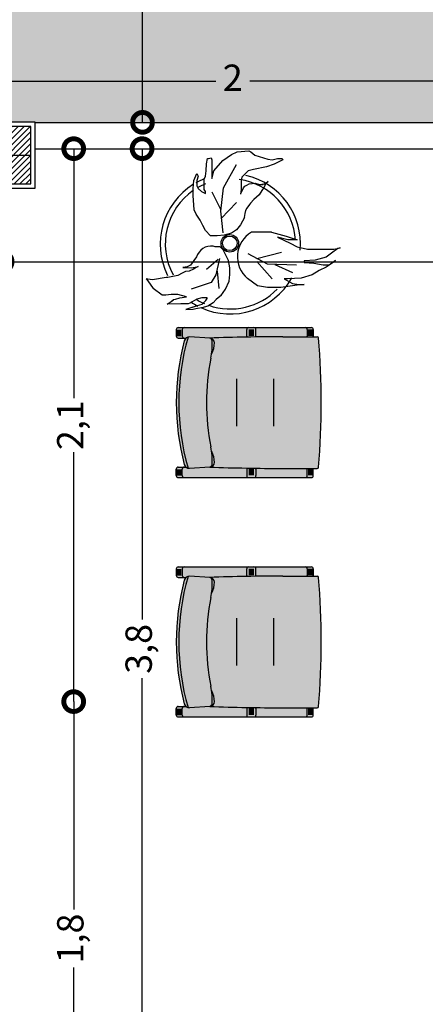
# Model space of a CAD drawing. Units: millimetres. Extents: x 1028 to 1444, y 268 to 296.
# Drawn here: x 1090 to 1091, y 284 to 288 of the extents above; entities that cross this region are included whole.
import ezdxf

# ---------------------------------------------------------------- set-up
doc = ezdxf.new("R2010")
doc.units = ezdxf.units.MM
doc.linetypes.add('ACAD_ISO03W100', pattern=[30, 12, -18])
doc.linetypes.add('CENTRO', pattern=[2, 1.25, -0.25, 0.25, -0.25])
for name, color, linetype, lineweight in [('columnas', 1, 'Continuous', 25), ('COTAS', 250, 'Continuous', 5), ('muros', 7, 'Continuous', 30), ('ZV', 62, 'Continuous', 0)]:
    doc.layers.add(name, color=color, linetype=linetype, lineweight=lineweight)
doc.layers.add('mobiliario', color=43, linetype='Continuous')
doc.styles.get("Standard").update_dxf_attribs({"font": 'swisscl.ttf'})
doc.dimstyles.new('ISO-25', dxfattribs={"dimtxt": 0.1, "dimasz": 0.15, "dimexe": 1.25, "dimexo": 0.625, "dimgap": 0.04, "dimtad": 0, "dimtxsty": 'Standard', "dimblk": 'DOTSMALL', "dimcen": 2.5, "dimse1": 1, "dimse2": 1, "dimclrd": 252, "dimadec": 0, "dimazin": 0, "dimtfac": 1, "dimtmove": 0, "dimatfit": 3, "dimfxl": 1, "dimarcsym": 0})

# ---------------------------------------------------------------- blocks, each defined once
blk = doc.blocks.new('mobiliariop100')
h = blk.add_hatch(color=256)
h.set_gradient(color1=(179, 162, 77), one_color=1, tint=1, name='INVCYLINDER')
h.paths.add_polyline_path([(-0.2454, -0.2704, -0.391409), (-0.25, -0.2654), (-0.25, -0.25), (-0.2775, -0.25, -0.414214), (-0.285, -0.2425), (-0.285, 0.2625, -0.414214), (-0.2775, 0.27), (-0.2525, 0.27, -0.414214), (-0.245, 0.2625), (-0.245, 0.2331, -0.154081), (-0.2348, 0.2395, -0.129718), (0.2348, 0.2395, -0.154081), (0.245, 0.2331), (0.245, 0.2625, -0.414214), (0.2525, 0.27), (0.2775, 0.27, -0.414214), (0.285, 0.2625), (0.285, -0.2425, -0.414214), (0.2775, -0.25), (0.25, -0.25), (0.25, -0.2654, -0.39141), (0.2454, -0.2704, -0.03926)])
h.paths.add_polyline_path([(-0.245, 0.1427), (-0.2451, 0.1447, 0.020858), (-0.2451, 0.1432, 0.008322)], flags=16)
h.paths.add_polyline_path([(-0.2493, -0.0325), (-0.2525, -0.0325, 0.11029), (-0.2493, -0.0318, 0.000023)], flags=16)
h.paths.add_polyline_path([(0.2493, -0.0325), (0.2525, -0.0325, -0.11029), (0.2493, -0.0318, -0.000023)], flags=16)
h.paths.add_polyline_path([(0.2252, 0.125, 0.017839), (0.2265, 0.125, -0.003766)], flags=0)
h.paths.add_polyline_path([(0.2314, 0.1331, 0.036461), (0.2333, 0.1332, -0.001639)], flags=16)
h.paths.add_polyline_path([(0.245, 0.1417, -0.374084), (0.2265, 0.125, -0.079068), (0.1987, 0.1297), (0.185, 0.1359, -0.007067), (0.1766, 0.1372), (0.0895, 0.1504), (0.0482, 0.1537), (0.0199, 0.1548), (-0.0314, 0.1544), (-0.062, 0.1528), (-0.1279, 0.1456), (-0.1595, 0.1403), (-0.1603, 0.1402, 0.002322), (-0.1683, 0.1387, -0.007235), (-0.1768, 0.1371), (-0.1987, 0.1297, -0.07904), (-0.2265, 0.125, -0.374084), (-0.245, 0.1417), (-0.25, -0.2654), (-0.2487, -0.2688), (-0.2454, -0.2704), (-0.1183, -0.2778), (-0.0929, -0.2786), (0.0131, -0.28), (0.1029, -0.2783), (0.1791, -0.2749), (0.2288, -0.2716), (0.2454, -0.2704), (0.2487, -0.2688), (0.25, -0.2654)], flags=16)
h = blk.add_hatch(color=256)
h.set_gradient(color1=(179, 162, 77), one_color=1, tint=1, name='INVCYLINDER')
h.paths.add_polyline_path([(0.245, 0.1417), (0.2426, 0.1345), (0.237, 0.1284), (0.2293, 0.1253), (0.2152, 0.1258), (0.2058, 0.1276), (0.1987, 0.1297), (0.185, 0.1359), (0.0895, 0.1504), (0.0482, 0.1537), (0.0199, 0.1548), (-0.0314, 0.1544), (-0.062, 0.1528), (-0.1279, 0.1456), (-0.1595, 0.1403), (-0.1768, 0.1371), (-0.1987, 0.1297), (-0.22, 0.1253), (-0.2328, 0.1262), (-0.2389, 0.1299), (-0.2432, 0.1356), (-0.2444, 0.1387), (-0.245, 0.1417), (-0.25, -0.2654), (-0.2487, -0.2688), (-0.2454, -0.2704), (-0.1183, -0.2778), (-0.0929, -0.2786), (0.0131, -0.28), (0.1029, -0.2783), (0.1791, -0.2749), (0.2288, -0.2716), (0.2454, -0.2704), (0.2487, -0.2688), (0.25, -0.2654)])
at = {"color": 0, "linetype": 'ByBlock'}
for p, q in [((-0.285, 0.2625), (-0.285, -0.2425)), ((-0.2775, 0.27), (-0.2525, 0.27)), ((-0.275, 0.27), (-0.275, 0.2511)), ((-0.27, 0.27), (-0.27, 0.2511)), ((-0.265, 0.27), (-0.265, 0.2511)), ((-0.26, 0.27), (-0.26, 0.2511)), ((-0.255, 0.27), (-0.255, 0.2511)), ((-0.245, 0.2625), (-0.245, 0.2331)), ((0.245, 0.2625), (0.245, 0.2331)), ((0.2775, 0.27), (0.2525, 0.27)), ((0.255, 0.27), (0.255, 0.2511)), ((0.26, 0.27), (0.26, 0.2511)), ((0.265, 0.27), (0.265, 0.2511)), ((0.27, 0.27), (0.27, 0.2511)), ((0.275, 0.27), (0.275, 0.2511)), ((0.285, 0.2625), (0.285, -0.2425)), ((-0.2775, 0.247), (-0.2525, 0.247)), ((0.2775, 0.247), (0.2525, 0.247)), ((-0.245, 0.1427), (-0.2497, 0.2192)), ((0.245, 0.1427), (0.2497, 0.2192)), ((-0.09, 0.04), (0.09, 0.04)), ((-0.2525, 0.0025), (-0.2775, 0.0025)), ((0.2525, 0.0025), (0.2775, 0.0025)), ((-0.2525, -0.0325), (-0.2775, -0.0325)), ((-0.275, -0.0245), (-0.275, -0.0055)), ((-0.27, -0.0245), (-0.27, -0.0055)), ((-0.265, -0.0245), (-0.265, -0.0055)), ((-0.26, -0.0245), (-0.26, -0.0055)), ((-0.255, -0.0245), (-0.255, -0.0055)), ((0.2525, -0.0325), (0.2775, -0.0325)), ((0.255, -0.0245), (0.255, -0.0055)), ((0.26, -0.0245), (0.26, -0.0055)), ((0.265, -0.0245), (0.265, -0.0055)), ((0.27, -0.0245), (0.27, -0.0055)), ((0.275, -0.0245), (0.275, -0.0055)), ((-0.09, -0.1), (0.09, -0.1)), ((-0.25, -0.135), (-0.25, -0.2654)), ((0.25, -0.135), (0.25, -0.2654)), ((0.25, -0.135), (0.25, -0.2654)), ((-0.2775, -0.227), (-0.2525, -0.227)), ((-0.2775, -0.25), (-0.2525, -0.25)), ((-0.275, -0.25), (-0.275, -0.2311)), ((-0.27, -0.25), (-0.27, -0.2311)), ((-0.265, -0.25), (-0.265, -0.2311)), ((-0.26, -0.25), (-0.26, -0.2311)), ((-0.255, -0.25), (-0.255, -0.2311)), ((0.2775, -0.227), (0.2525, -0.227)), ((0.2775, -0.25), (0.2525, -0.25)), ((0.255, -0.25), (0.255, -0.2311)), ((0.26, -0.25), (0.26, -0.2311)), ((0.265, -0.25), (0.265, -0.2311)), ((0.27, -0.25), (0.27, -0.2311)), ((0.275, -0.25), (0.275, -0.2311))]:
    blk.add_line(p, q, dxfattribs=at)
for centre, radius, start, end in [((-0.2775, 0.2625), 0.0075, 90, 180), ((-0.2525, 0.2625), 0.0075, 0, 90), ((0, -0.6504), 0.9204, 75.1995, 104.8005), ((0.2525, 0.2625), 0.0075, 90, 180), ((0.2775, 0.2625), 0.0075, 0, 90), ((-0.2775, 0.2395), 0.0075, 90, 180), ((-0.2525, 0.2395), 0.0075, 0, 90), ((-0.2297, 0.2202), 0.02, 104.7821, 183.0128), ((0, -0.6504), 0.9104, 74.1218, 105.8782), ((0.2297, 0.2202), 0.02, 356.9872, 75.2179), ((0.2297, 0.2202), 0.02, 356.9872, 75.2179), ((0.2525, 0.2395), 0.0075, 90, 180), ((0.2775, 0.2395), 0.0075, 0, 90), ((0, -0.7202), 0.8752, 78.9158, 101.0842), ((7.4658, -0.135), 7.7158, 177.93721, 180), ((-0.2321, 0.1466), 0.0135, 196.7201, 264.5976), ((-0.2262, 0.144), 0.019, 186.951, 268.8895), ((-0.2259, 0.4331), 0.3, 268.586, 281.0842), ((-0.2275, 0.2148), 0.0898, 270.2962, 297.5547), ((0.2259, 0.4331), 0.3, 258.9158, 271.414), ((0.2275, 0.2148), 0.0898, 242.4453, 269.7038), ((0.2262, 0.144), 0.019, 271.1105, 353.049), ((0.2321, 0.1466), 0.0135, 275.4024, 343.2799), ((-7.4658, -0.135), 7.7158, 0, 2.06279), ((-0.2775, -0.005), 0.0075, 90, 180), ((-0.2525, -0.005), 0.0075, 60.3712, 90), ((0.2525, -0.005), 0.0075, 90, 119.6288), ((0.2775, -0.005), 0.0075, 0, 90), ((-0.2775, -0.025), 0.0075, 180, 270), ((-0.2525, -0.025), 0.0075, 270, 295.1747), ((0.2525, -0.025), 0.0075, 244.8253, 270), ((0.2775, -0.025), 0.0075, 270, 0), ((-0.2775, -0.2195), 0.0075, 180, 270), ((0.2775, -0.2195), 0.0075, 270, 0), ((-0.2775, -0.2425), 0.0075, 180, 270), ((-0.2525, -0.2195), 0.0075, 270, 289.4712), ((-0.2525, -0.2425), 0.0075, 270, 289.4712), ((0.2525, -0.2195), 0.0075, 250.5288, 270), ((0.2525, -0.2425), 0.0075, 250.5288, 270), ((0.2775, -0.2425), 0.0075, 270, 0), ((-0.245, -0.2654), 0.005, 180, 265.5034), ((0, 2.85), 3.13, 265.5034, 274.4966), ((0.245, -0.2654), 0.005, 274.4966, 0), ((0.245, -0.2654), 0.005, 274.4966, 0)]:
    blk.add_arc(centre, radius, start, end, dxfattribs=at)
blk = doc.blocks.new('_DotSmall')
at = {"color": 0, "linetype": 'ByBlock', "const_width": 0.5}
blk.add_lwpolyline([(-0.0625, 0, 1), (0.0625, 0, 1)], format="xyb", close=True, dxfattribs=at)
blk = doc.blocks.new('*D129')
at = {"layer": 'COTAS', "color": 252, "lineweight": -2, "transparency": 16777216}
for p, q in [((1090.1212, 287.0353), (1090.1212, 285.2472)), ((1090.1212, 283.2356), (1090.1212, 285.0237))]:
    blk.add_line(p, q, dxfattribs=at)
at = {"layer": 'Defpoints', "color": 0, "transparency": 16777216}
for p in [(1090.2878, 287.0353), (1090.1212, 283.2356), (1090.2878, 283.2356)]:
    blk.add_point(p, dxfattribs=at)
at = {"layer": 'COTAS', "color": 252, "lineweight": -2, "transparency": 16777216, "xscale": 0.15, "yscale": 0.15, "zscale": 0.15}
for p, rotation in [((1090.1212, 287.0353), 90), ((1090.1212, 283.2356), 270)]:
    blk.add_blockref('_DotSmall', p, dxfattribs=dict(at, rotation=rotation))
at = {"layer": 'COTAS', "color": 0, "transparency": 16777216, "insert": (1090.1212, 285.1355), "char_height": 0.1, "attachment_point": 5, "rotation": 90}
blk.add_mtext('3,8', dxfattribs=at)
blk = doc.blocks.new('*D182')
at = {"layer": 'COTAS', "color": 252, "lineweight": -2, "transparency": 16777216}
for p, q in [((1090.1228, 288.6353), (1090.1228, 287.9958)), ((1090.1228, 287.1353), (1090.1228, 287.7749))]:
    blk.add_line(p, q, dxfattribs=at)
at = {"layer": 'Defpoints', "color": 0, "transparency": 16777216}
for p in [(1090.1228, 288.6353), (1090.1228, 288.6353), (1090.1228, 287.1353)]:
    blk.add_point(p, dxfattribs=at)
at = {"layer": 'COTAS', "color": 252, "lineweight": -2, "transparency": 16777216, "xscale": 0.15, "yscale": 0.15, "zscale": 0.15}
for p, rotation in [((1090.1228, 288.6353), 90), ((1090.1228, 287.1353), 270)]:
    blk.add_blockref('_DotSmall', p, dxfattribs=dict(at, rotation=rotation))
at = {"layer": 'COTAS', "color": 0, "transparency": 16777216, "insert": (1090.1228, 287.8853), "char_height": 0.1, "attachment_point": 5, "rotation": 90}
blk.add_mtext('1,5', dxfattribs=at)
blk = doc.blocks.new('*D212')
at = {"layer": 'COTAS', "color": 252, "lineweight": -2, "transparency": 16777216}
for p, q in [((1089.8617, 284.9353), (1089.8617, 284.146)), ((1089.8617, 283.1356), (1089.8617, 283.9249))]:
    blk.add_line(p, q, dxfattribs=at)
at = {"layer": 'Defpoints', "color": 0, "transparency": 16777216}
for p in [(1089.4652, 284.9353), (1089.8617, 284.9353), (1089.4652, 283.1356)]:
    blk.add_point(p, dxfattribs=at)
at = {"layer": 'COTAS', "color": 252, "lineweight": -2, "transparency": 16777216, "xscale": 0.15, "yscale": 0.15, "zscale": 0.15}
for p, rotation in [((1089.8617, 284.9353), 90), ((1089.8617, 283.1356), 270)]:
    blk.add_blockref('_DotSmall', p, dxfattribs=dict(at, rotation=rotation))
at = {"layer": 'COTAS', "color": 0, "transparency": 16777216, "insert": (1089.8617, 284.0355), "char_height": 0.1, "attachment_point": 5, "rotation": 90}
blk.add_mtext('1,8', dxfattribs=at)
blk = doc.blocks.new('*D213')
at = {"layer": 'COTAS', "color": 252, "lineweight": -2, "transparency": 16777216}
for p, q in [((1089.8617, 287.0353), (1089.8617, 286.0881)), ((1089.8617, 284.9353), (1089.8617, 285.8826))]:
    blk.add_line(p, q, dxfattribs=at)
at = {"layer": 'Defpoints', "color": 0, "transparency": 16777216}
for p in [(1089.4652, 287.0353), (1089.8617, 287.0353), (1089.5652, 284.9353)]:
    blk.add_point(p, dxfattribs=at)
at = {"layer": 'COTAS', "color": 252, "lineweight": -2, "transparency": 16777216, "xscale": 0.15, "yscale": 0.15, "zscale": 0.15}
for p, rotation in [((1089.8617, 287.0353), 90), ((1089.8617, 284.9353), 270)]:
    blk.add_blockref('_DotSmall', p, dxfattribs=dict(at, rotation=rotation))
at = {"layer": 'COTAS', "color": 0, "transparency": 16777216, "insert": (1089.8617, 285.9853), "char_height": 0.1, "attachment_point": 5, "rotation": 90}
blk.add_mtext('2,1', dxfattribs=at)
blk = doc.blocks.new('colum_')
at = {"layer": 'columnas', "linetype": 'ACAD_ISO03W100'}
h = blk.add_hatch(dxfattribs=at)
h.set_pattern_fill('ANSI31', color=252, scale=0.005, style=0)
h.set_pattern_definition([(45, (-73.77971, -442.318276), (-0.01122532015, 0.01122532015), [])])
h.paths.add_polyline_path([(14.3566, 4.0854), (14.2476, 4.0854), (14.2476, 3.9765), (14.3566, 3.9765)])
h.paths.add_polyline_path([(14.4655, 4.0854), (14.3566, 4.0854), (14.3566, 3.9765), (14.4655, 3.9765)])
h.paths.add_polyline_path([(14.4655, 3.9765), (14.3566, 3.9765), (14.3566, 3.8675), (14.4655, 3.8675)])
h.paths.add_polyline_path([(14.3566, 3.9765), (14.2476, 3.9765), (14.2476, 3.8675), (14.3566, 3.8675)])
at = {"layer": 'columnas', "color": 4, "linetype": 'CENTRO', "ltscale": 0.05}
for points in [[(14.3566, 4.1658), (14.3566, 3.7871)], [(14.1672, 3.9765), (14.5459, 3.9765)]]:
    blk.add_lwpolyline(points, dxfattribs=at)
at = {"layer": 'columnas', "linetype": 'ACAD_ISO03W100', "lineweight": 30}
blk.add_lwpolyline([(14.2316, 3.8515), (14.4816, 3.8515), (14.4816, 4.1015), (14.2316, 4.1015)], close=True, dxfattribs=at)
at = {"layer": 'columnas', "linetype": 'ACAD_ISO03W100'}
blk.add_lwpolyline([(14.2476, 3.8675), (14.4655, 3.8675), (14.4655, 4.0854), (14.2476, 4.0854)], close=True, dxfattribs=at)
blk = doc.blocks.new('A$C1D2F5E5F')
at = {"color": 3}
for p, q in [((14.4, 28.76), (14.51, 28.41)), ((14.63, 27.83), (14.4, 28.76)), ((14.51, 28.41), (15.21, 27.49)), ((14.63, 26.22), (14.63, 27.83)), ((16.25, 28.07), (16.59, 27.72)), ((16.94, 27.14), (16.25, 28.07)), ((15.21, 27.49), (15.78, 26.68)), ((15.78, 26.68), (16.25, 25.06)), ((16.59, 27.72), (17.29, 26.68)), ((16.94, 27.14), (16.94, 27.14)), ((16.94, 26.22), (16.94, 27.14)), ((17.29, 26.68), (17.75, 25.64)), ((14.63, 25.06), (14.63, 26.22)), ((14.63, 23.91), (14.63, 25.06)), ((16.25, 25.06), (16.36, 23.44)), ((16.71, 24.83), (16.94, 26.22)), ((17.75, 25.64), (18.44, 24.6)), ((14.28, 22.4), (14.63, 23.91)), ((16.36, 23.44), (16.59, 23.44)), ((16.59, 23.44), (16.71, 24.83)), ((18.44, 24.6), (18.91, 22.98)), ((19.83, 23.44), (19.95, 22.4)), ((19.83, 22.63), (19.83, 23.44)), ((12.66, 20.75), (13.2, 22.37)), ((13.2, 22.37), (13.2, 21.02)), ((13.7, 21.36), (14.28, 22.4)), ((16.79, 17.96), (16.93, 22.28)), ((18.91, 22.98), (19.02, 21.02)), ((19.72, 21.71), (19.83, 22.63)), ((19.95, 22.4), (20.29, 19.98)), ((12.08, 18.59), (12.66, 20.75)), ((12.84, 19.49), (13.7, 21.36)), ((13.2, 21.02), (12.84, 19.49)), ((16.89, 19.06), (18.07, 21.7)), ((19.02, 20.44), (19.72, 21.71)), ((19.02, 21.02), (19.02, 20.44)), ((1.16, 20.14), (1.35, 20.24)), ((1.16, 19.47), (1.16, 20.14)), ((1.35, 18.7), (1.16, 19.47)), ((1.35, 20.24), (1.73, 19.47)), ((1.73, 19.47), (2.02, 18.99)), ((16.01, 16.41), (15.06, 20.08)), ((19.02, 20.44), (19.02, 20.44)), ((20.29, 19.98), (20.29, 19.4)), ((20.29, 19.4), (20.29, 18.01)), ((0.67, 16.1), (1.25, 18.02)), ((1.25, 18.02), (1.35, 18.7)), ((2.02, 18.99), (2.41, 17.83)), ((2.41, 17.83), (2.79, 15.9)), ((4.58, 18.08), (4.94, 17.71)), ((4.92, 17.5), (4.58, 18.08)), ((4.94, 17.71), (5.39, 17.48)), ((12.08, 18.59), (12.09, 15.61)), ((15.24, 15.06), (16.79, 17.96)), ((16.45, 16.41), (19.02, 18.69)), ((20.29, 18.01), (20.06, 16.51)), ((0.19, 15.52), (0.67, 16.1)), ((4.81, 16.16), (5.02, 16.82)), ((4.94, 15.27), (4.81, 16.16)), ((5.02, 16.82), (4.92, 17.5)), ((5.01, 16.77), (5.01, 17.35)), ((5.39, 17.48), (5.92, 17.14)), ((5.92, 17.14), (6.55, 16.77)), ((6.55, 16.77), (7.23, 15.98)), ((20.06, 16.51), (18.98, 15.04)), ((0, 15.23), (0.19, 15.52)), ((0.19, 13.5), (0, 15.23)), ((2.79, 15.9), (2.99, 15.13)), ((2.99, 15.13), (3.95, 14.17)), ((5.13, 14.91), (4.94, 15.27)), ((5.26, 14.62), (5.13, 14.91)), ((5.52, 14.43), (5.26, 14.62)), ((7.23, 15.98), (7.78, 15.46)), ((7.78, 15.46), (7.99, 15.3)), ((7.99, 15.3), (8.54, 14.91)), ((8.54, 14.91), (8.88, 14.72)), ((8.88, 14.72), (9.33, 14.64)), ((9.33, 14.64), (9.9, 14.54)), ((0.58, 12.63), (0.19, 13.5)), ((5.5, 11.48), (2.06, 13.41)), ((3.95, 14.17), (4.43, 14.07)), ((4.43, 14.07), (5.3, 14.07)), ((5.3, 14.07), (5.78, 14.07)), ((5.86, 14.28), (5.52, 14.43)), ((5.78, 14.07), (6.46, 13.98)), ((6.31, 14.04), (5.86, 14.28)), ((10.06, 11.13), (7.71, 13.41)), ((9.93, 14.56), (10.99, 13.98)), ((10.99, 13.98), (11.76, 13.4)), ((11.76, 13.4), (12.24, 12.63)), ((1.45, 11.38), (0.58, 12.63)), ((12.24, 12.63), (12.53, 11.57)), ((16.31, 12.23), (14.69, 11.42)), ((17.39, 12.41), (16.31, 12.23)), ((18.38, 12.41), (17.39, 12.41)), ((19.37, 12.32), (18.38, 12.41)), ((20.54, 11.78), (19.37, 12.32)), ((21.53, 11.06), (20.54, 11.78)), ((2.99, 10.03), (1.45, 11.38)), ((8.95, 11.07), (5.5, 11.48)), ((8.74, 11.06), (6.17, 9.81)), ((12.19, 11.42), (8.95, 11.07)), ((12.53, 11.57), (12.62, 10.51)), ((12.62, 10.51), (12.62, 9.55)), ((14.24, 10.25), (14.17, 9.95)), ((14.69, 11.42), (14.24, 10.97)), ((14.24, 10.97), (14.24, 10.25)), ((15.98, 10.87), (18.41, 10.33)), ((16.16, 10.69), (17.63, 8.93)), ((17.85, 10.54), (20.42, 10.76)), ((18.41, 10.33), (19.56, 9.65)), ((21.41, 11.15), (22.09, 10.38)), ((22.09, 10.38), (22.59, 9.92)), ((1.06, 9.65), (1.35, 9.74)), ((1.16, 9.26), (1.06, 9.65)), ((1.16, 9.07), (1.16, 9.26)), ((1.93, 8.97), (1.16, 9.07)), ((1.35, 9.74), (2.12, 9.74)), ((2.99, 8.88), (1.93, 8.97)), ((2.12, 9.74), (2.7, 9.74)), ((2.7, 9.74), (3.28, 9.74)), ((4.14, 9.74), (2.99, 10.03)), ((3.76, 8.78), (2.99, 8.88)), ((3.28, 9.74), (3.95, 9.74)), ((4.24, 8.59), (3.76, 8.78)), ((3.95, 9.74), (4.14, 9.74)), ((6.07, 8.78), (5.78, 8.59)), ((6.36, 8.78), (6.07, 8.78)), ((6.07, 8.2), (6.36, 8.78)), ((11.85, 8.78), (11.08, 8.39)), ((12.62, 9.55), (11.85, 8.78)), ((19.56, 9.65), (20.56, 6.65)), ((21.82, 9.06), (21.82, 8.24)), ((21.91, 9.06), (21.82, 9.06)), ((22.23, 8.83), (21.91, 9.06)), ((22.77, 8.29), (22.23, 8.83)), ((22.59, 9.92), (23.09, 9.15)), ((23.09, 9.15), (23.32, 8.24)), ((3.37, 7.53), (3.76, 7.72)), ((4.43, 7.05), (3.37, 7.53)), ((3.76, 7.72), (4.43, 7.53)), ((5.11, 8.59), (4.24, 8.59)), ((4.43, 7.53), (5.2, 7.53)), ((5.78, 8.59), (5.11, 8.59)), ((5.2, 7.53), (5.59, 7.72)), ((5.59, 7.72), (6.07, 8.2)), ((9.44, 7.43), (8.77, 7.14)), ((10.31, 8.01), (9.44, 7.43)), ((11.08, 8.39), (10.31, 8.01)), ((15.75, 7.48), (16.3, 7.06)), ((17.17, 7.69), (17.35, 7.42)), ((17.17, 7.69), (17.17, 7.69)), ((17.26, 7.28), (17.17, 7.69)), ((17.35, 7.42), (17.58, 7.01)), ((21.82, 8.24), (22.04, 7.51)), ((22.04, 7.51), (22.64, 6.46)), ((22.95, 7.6), (22.77, 8.29)), ((23.23, 6.87), (22.95, 7.6)), ((23.32, 8.24), (23.41, 7.6)), ((23.41, 7.6), (23.55, 6.92)), ((5.59, 6.95), (4.43, 7.05)), ((6.65, 6.95), (5.59, 6.95)), ((8.77, 7.14), (6.65, 6.95)), ((16.3, 7.06), (16.99, 6.56)), ((16.99, 6.56), (17.21, 6.06)), ((17.21, 6.06), (17.31, 5.46)), ((17.4, 6.69), (17.26, 7.28)), ((17.35, 5.83), (17.4, 6.69)), ((17.58, 7.01), (17.85, 6.37)), ((17.85, 6.37), (17.94, 5.83)), ((21.68, 5.96), (21.31, 4.69)), ((21.82, 5.01), (21.68, 5.96)), ((22.64, 6.46), (22.73, 6.24)), ((22.73, 6.24), (22.73, 5.28)), ((23.21, 6.91), (23.56, 5.87)), ((23.56, 5.87), (23.52, 6.98)), ((17.31, 5.46), (17.35, 5.83)), ((17.94, 5.83), (18.17, 5.33)), ((18.17, 5.33), (18.54, 4.69)), ((18.54, 4.69), (18.81, 3.23)), ((21.31, 4.69), (21.31, 3.69)), ((21.31, 4.69), (21.31, 4.69)), ((22.04, 4.37), (21.82, 5.01)), ((22.73, 5.28), (22.72, 5.16)), ((22.72, 5.16), (22.79, 3.13)), ((18.81, 3.23), (18.81, 2.96)), ((18.81, 2.96), (19.17, 0.96)), ((21.31, 3.69), (21.41, 2.91)), ((22.09, 4.05), (22.04, 4.37)), ((22.27, 3.82), (22.09, 4.05)), ((22.79, 3.13), (22.16, 4)), ((21.41, 2.37), (20.45, 1.05)), ((21.41, 2.91), (21.41, 2.37)), ((19.04, 0.27), (18.99, 0)), ((18.99, 0), (19.31, 0.23)), ((19.17, 0.96), (19.04, 0.27)), ((19.31, 0.23), (20.45, 1.05))]:
    blk.add_line(p, q, dxfattribs=at)
for radius in [1.3, 1.08]:
    blk.add_circle((13.74, 12.4), radius, dxfattribs=at)
at = {"color": 27}
for radius, start, end in [(10.4, 84.8961, 167.2574), (9.65, 93.2808, 172.0727), (10.4, 335.1907, 60.9326), (9.65, 340.5848, 46.098), (10.4, 211.75, 296.6351), (9.65, 214.5012, 298.2889)]:
    blk.add_arc((13.83, 12.48), radius, start, end, dxfattribs=at)
at = {"color": 3}
for centre, radius, start, end in [((15.74, 17.76), 4.24, 210.5382, 319.9415), ((16.41, 9.63), 2.25, 171.9733, 253.0616)]:
    blk.add_arc(centre, radius, start, end, dxfattribs=at)
at = {"color": 15}
for radius, start, end in [(9.65, 202.2974, 210.6517), (10.4, 201.946, 209.3508), (9.65, 328.9347, 336.6109), (10.4, 325.8435, 332.5)]:
    blk.add_arc((13.83, 12.48), radius, start, end, dxfattribs=at)
blk = doc.blocks.new('*D110')
at = {"layer": 'COTAS', "color": 252, "lineweight": -2, "transparency": 16777216}
for p, q in [((1089.5902, 286.6061), (1091.4584, 286.6061)), ((1093.3402, 286.6061), (1091.7444, 286.6061))]:
    blk.add_line(p, q, dxfattribs=at)
at = {"layer": 'Defpoints', "color": 0, "transparency": 16777216}
for p in [(1089.5902, 286.7617), (1093.3402, 286.7617), (1089.5902, 286.6061)]:
    blk.add_point(p, dxfattribs=at)
at = {"layer": 'COTAS', "color": 252, "lineweight": -2, "transparency": 16777216, "xscale": 0.15, "yscale": 0.15, "zscale": 0.15, "rotation": 180}
blk.add_blockref('_DotSmall', (1089.5902, 286.6061), dxfattribs=at)
at = {"layer": 'COTAS', "color": 252, "lineweight": -2, "transparency": 16777216, "xscale": 0.15, "yscale": 0.15, "zscale": 0.15}
blk.add_blockref('_DotSmall', (1093.3402, 286.6061), dxfattribs=at)
at = {"layer": 'COTAS', "color": 0, "transparency": 16777216, "insert": (1091.6014, 286.6061), "char_height": 0.1, "attachment_point": 5}
blk.add_mtext('3,75', dxfattribs=at)
blk = doc.blocks.new('TUTOR13')
at = {"color": 0}
for p, q in [((-1.201, 2.598), (-1.111, 2.638)), ((-1.22, 2.453), (-0.994, 2.553)), ((-1.258, 2.163), (-0.761, 2.382)), ((-1.239, 2.308), (-0.878, 2.467)), ((-1.277, 2.018), (-0.674, 2.284)), ((-1.284, 1.878), (-0.674, 2.148)), ((-1.255, 1.754), (-0.674, 2.011)), ((2.499, 1.63), (2.305, 1.919)), ((2.509, 1.84), (2.415, 1.979)), ((-1.226, 1.631), (-0.639, 1.89)), ((-1.197, 1.507), (-0.504, 1.813)), ((2.349, 1.404), (2.085, 1.799)), ((2.464, 1.457), (2.195, 1.859)), ((-1.168, 1.383), (-0.369, 1.736)), ((2.119, 1.299), (1.865, 1.678)), ((2.234, 1.352), (1.975, 1.739)), ((-1.139, 1.259), (-0.257, 1.648)), ((-1.072, 1.152), (-0.179, 1.546)), ((1.928, 1.134), (1.645, 1.558)), ((2.02, 1.223), (1.755, 1.618)), ((-1.002, 1.046), (-0.101, 1.444)), ((1.746, 0.957), (1.424, 1.438)), ((1.837, 1.046), (1.535, 1.498)), ((-0.932, 0.941), (-0.023, 1.342)), ((1.563, 0.781), (1.204, 1.317)), ((1.655, 0.869), (1.314, 1.377)), ((-0.862, 0.835), (0.049, 1.237)), ((1.381, 0.604), (0.984, 1.197)), ((1.472, 0.692), (1.094, 1.257)), ((-0.792, 0.729), (0.068, 1.109)), ((1.278, 0.534), (0.874, 1.137)), ((-0.722, 0.623), (0.088, 0.981)), ((1.045, 0.431), (0.697, 0.951)), ((1.161, 0.482), (0.773, 1.063)), ((-0.625, 0.53), (0.108, 0.853)), ((0.929, 0.38), (0.621, 0.839)), ((-0.515, 0.442), (0.121, 0.722)), ((0.813, 0.329), (0.546, 0.728)), ((0.696, 0.278), (0.47, 0.616)), ((-0.405, 0.354), (0.107, 0.579)), ((0.58, 0.227), (0.394, 0.505)), ((-0.295, 0.266), (0.092, 0.436)), ((0.464, 0.176), (0.319, 0.393)), ((-0.184, 0.177), (0.078, 0.293)), ((0.348, 0.125), (0.243, 0.281)), ((0.981, -0.622), (1.4, 0.268)), ((1.091, -0.681), (1.552, 0.299)), ((1.211, -0.72), (1.681, 0.279)), ((1.331, -0.758), (1.802, 0.242)), ((-1.576, 0.124), (-0.898, -0.408)), ((-1.384, 0.132), (-0.825, -0.306)), ((-1.191, 0.139), (-0.751, -0.205)), ((-0.998, 0.147), (-0.471, -0.266)), ((-0.764, 0.123), (-0.347, -0.204)), ((-0.074, 0.089), (0.063, 0.15)), ((0.232, 0.074), (0.167, 0.17)), ((0.559, -0.344), (0.789, 0.143)), ((0.665, -0.414), (0.941, 0.175)), ((0.77, -0.483), (1.094, 0.206)), ((0.876, -0.552), (1.247, 0.237)), ((1.451, -0.797), (1.923, 0.205)), ((1.571, -0.836), (2.044, 0.169)), ((1.691, -0.875), (2.164, 0.132)), ((-2.04, 0.011), (-1.449, -0.452)), ((-1.899, 0.06), (-1.331, -0.386)), ((-1.758, 0.108), (-0.971, -0.509)), ((-0.51, 0.082), (-0.223, -0.142)), ((-0.255, 0.041), (-0.1, -0.081)), ((0, 0), (0.024, -0.019)), ((0.036, 0.001), (0.048, 0.007)), ((0.115, 0.023), (0.091, 0.058)), ((0.137, -0.067), (0.177, 0.019)), ((0.242, -0.136), (0.33, 0.05)), ((0.348, -0.206), (0.483, 0.081)), ((0.454, -0.275), (0.636, 0.112)), ((1.811, -0.914), (2.285, 0.095)), ((1.931, -0.953), (2.406, 0.058)), ((2.05, -0.991), (2.527, 0.021)), ((-2.322, -0.085), (-1.78, -0.51)), ((-2.181, -0.037), (-1.619, -0.478)), ((0.028, -0.029), (0.048, -0.04)), ((0.049, -0.071), (0.091, -0.058)), ((2.17, -1.03), (2.648, -0.016)), ((2.29, -1.069), (2.768, -0.053)), ((-2.577, -0.203), (-2.29, -0.428)), ((-2.463, -0.134), (-2.22, -0.324)), ((-0.137, -0.225), (0.063, -0.33)), ((-0.054, -0.127), (0.056, -0.185)), ((0.065, -0.197), (0.175, -0.163)), ((2.444, -1.036), (2.87, -0.13)), ((-2.646, -0.308), (-2.361, -0.531)), ((-0.22, -0.322), (0.071, -0.476)), ((0.08, -0.323), (0.26, -0.268)), ((2.605, -0.986), (2.955, -0.243)), ((-2.714, -0.413), (-2.593, -0.508)), ((-0.302, -0.42), (0.078, -0.621)), ((0.095, -0.449), (0.345, -0.373)), ((2.767, -0.937), (3.04, -0.357)), ((2.928, -0.888), (3.124, -0.471)), ((-2.782, -0.519), (-2.687, -0.594)), ((-2.499, -0.582), (-2.432, -0.635)), ((-1.147, -0.53), (-1.045, -0.611)), ((-0.385, -0.518), (0.086, -0.767)), ((0.111, -0.575), (0.43, -0.477)), ((0.126, -0.701), (0.515, -0.582)), ((3.089, -0.839), (3.209, -0.584)), ((-2.851, -0.624), (-2.78, -0.679)), ((-0.468, -0.615), (0.093, -0.912)), ((0.141, -0.827), (0.6, -0.687)), ((3.251, -0.789), (3.294, -0.698)), ((-2.919, -0.729), (-2.874, -0.765)), ((-0.633, -0.811), (0.108, -1.203)), ((-0.55, -0.713), (0.1, -1.057)), ((0.157, -0.953), (0.685, -0.791)), ((-2.987, -0.835), (-2.967, -0.85)), ((-0.715, -0.908), (0.115, -1.348)), ((0.172, -1.079), (0.77, -0.896)), ((-0.791, -1.01), (0.123, -1.494)), ((0.188, -1.205), (0.855, -1.001)), ((-0.86, -1.114), (-0.082, -1.526)), ((0.203, -1.331), (0.897, -1.119)), ((-0.93, -1.219), (-0.326, -1.539)), ((0.24, -1.45), (0.923, -1.242)), ((-0.999, -1.324), (-0.51, -1.583)), ((0.299, -1.563), (0.948, -1.364)), ((-1.139, -1.533), (-0.615, -1.81)), ((-1.069, -1.428), (-0.562, -1.696)), ((0.357, -1.676), (0.974, -1.487)), ((-1.208, -1.637), (-0.667, -1.924)), ((0.415, -1.789), (1, -1.61)), ((-1.278, -1.742), (-0.72, -2.038)), ((0.473, -1.902), (1.026, -1.733)), ((-1.347, -1.847), (-0.81, -2.131)), ((0.532, -2.015), (1.052, -1.856)), ((-1.417, -1.951), (-0.906, -2.222)), ((0.59, -2.128), (1.078, -1.979)), ((-1.42, -2.091), (-1.002, -2.313)), ((0.648, -2.241), (1.103, -2.101)), ((-1.42, -2.232), (-1.097, -2.403)), ((0.693, -2.358), (1.129, -2.224)), ((0.71, -2.483), (1.155, -2.347)), ((-1.42, -2.374), (-1.193, -2.494)), ((0.727, -2.609), (1.181, -2.47)), ((-1.42, -2.515), (-1.288, -2.585)), ((0.744, -2.734), (1.207, -2.593)), ((-1.42, -2.657), (-1.384, -2.676)), ((0.9, -2.817), (1.233, -2.715)), ((1.098, -2.887), (1.258, -2.838))]:
    blk.add_line(p, q, dxfattribs=at)
for points in [[(-1.189, 2.695), (-0.905, 1.721), (-0.519, 0.967), (0.047, -0.008)], [(0.047, -0.008), (1.076, 0.935), (2.08, 1.501), (2.517, 2.035)], [(-3.042, -0.919), (-2.27, -0.133), (-0.854, 0.055), (0.047, -0.008)], [(0.04, 0.003), (0.646, -1.254), (0.897, -2.379), (1.282, -2.952)], [(0.047, -0.008), (-0.236, -0.762), (-0.648, -1.265), (-1.034, -1.799), (-1.42, -2.71)], [(0.047, -0.008), (1.462, -0.133), (2.312, -0.385), (3.341, -0.762)]]:
    blk.add_lwpolyline(points)
blk = doc.blocks.new('*D232')
at = {"layer": 'COTAS', "color": 252, "lineweight": -2, "transparency": 16777216}
for p, q in [((1089.4652, 287.2917), (1090.4008, 287.2917)), ((1091.4652, 287.2917), (1090.5297, 287.2917))]:
    blk.add_line(p, q, dxfattribs=at)
at = {"layer": 'Defpoints', "color": 0, "transparency": 16777216}
for p in [(1091.4652, 287.2917), (1089.4652, 287.1353), (1091.4652, 287.1353)]:
    blk.add_point(p, dxfattribs=at)
at = {"layer": 'COTAS', "color": 252, "lineweight": -2, "transparency": 16777216, "xscale": 0.15, "yscale": 0.15, "zscale": 0.15, "rotation": 180}
blk.add_blockref('_DotSmall', (1089.4652, 287.2917), dxfattribs=at)
at = {"layer": 'COTAS', "color": 252, "lineweight": -2, "transparency": 16777216, "xscale": 0.15, "yscale": 0.15, "zscale": 0.15}
blk.add_blockref('_DotSmall', (1091.4652, 287.2917), dxfattribs=at)
at = {"layer": 'COTAS', "color": 0, "transparency": 16777216, "insert": (1090.4652, 287.2917), "char_height": 0.1, "attachment_point": 5}
blk.add_mtext('2', dxfattribs=at)

msp = doc.modelspace()

# ---------------------------------------------------------------- hatches: boundary and pattern name
at = {"layer": 'ZV', "lineweight": 0}
h = msp.add_hatch(dxfattribs=at)
h.set_pattern_fill('AR-SAND', color=256, scale=0.002, style=0)
h.set_pattern_definition([(37.5, (-10.96756, -61.03102), (-0.0032000626, 0.0978826475), [0, -0.077216, 0, -0.08636, 0, -0.08255]), (7.5, (-10.96756, -61.03102), (0.089904657, 0.14336502), [0, -0.041656, 0, -0.069596, 0, -0.02667]), (327.5, (-11.03004, -61.03102), (0.158198474, 0.000287437), [0, -0.0254, 0, -0.09144, 0, -0.11938]), (317.5, (-11.03004, -61.03102), (0.15271129, 0.044585865), [0, -0.0127, 0, -0.059944, 0, -0.06858])])
h.paths.add_polyline_path([(1079.5069, 288.6353), (1079.5069, 287.1353), (1091.4652, 287.1353), (1091.4652, 288.1353), (1095.268, 288.1353), (1095.268, 284.2356), (1096.2652, 284.2356), (1096.2652, 288.4353), (1096.2067, 288.5768), (1096.0652, 288.6353)])

# ---------------------------------------------------------------- linework, layer by layer
at = {"layer": 'muros'}
for p, q in [((1089.7152, 287.1353), (1093.2152, 287.1353)), ((1089.7152, 287.0353), (1093.2152, 287.0353))]:
    msp.add_line(p, q, dxfattribs=at)

# ---------------------------------------------------------------- block references
msp.add_blockref('colum_', (1075.2337, 283.0339))
at = {"layer": 'mobiliario', "rotation": 90.00000000000001}
for p in [(1090.5207, 286.0709), (1090.5207, 285.1618)]:
    msp.add_blockref('mobiliariop100', p, dxfattribs=at)
at = {"layer": 'muros', "xscale": 0.02559999999994034, "yscale": 0.02559999999994034, "zscale": 0.02559999999994034, "rotation": 270}
msp.add_blockref('A$C1D2F5E5F', (1090.1366, 287.0276), dxfattribs=at)
at = {"layer": 'ZV', "color": 106, "lineweight": 0, "xscale": 0.3154580540099232, "yscale": 0.3154580540099232, "zscale": 0.3154580540099232}
msp.add_blockref('TUTOR13', (1088.7059, 288.1807), dxfattribs=at)

# ---------------------------------------------------------------- dimensions: what is measured, and where the dimension line sits
at = {"layer": 'COTAS'}
for base, p1, p2, picture, middle in [((1090.1228, 288.6353), (1090.1228, 287.1353), (1090.1228, 288.6353), '*D182', (1090.1228, 287.8853)), ((1089.8617, 287.0353), (1089.5652, 284.9353), (1089.4652, 287.0353), '*D213', (1089.8617, 285.9853)), ((1089.8617, 284.9353), (1089.4652, 283.1356), (1089.4652, 284.9353), '*D212', (1089.8617, 284.0355))]:
    dim = msp.add_linear_dim(base=base, p1=p1, p2=p2, angle=90, dimstyle='ISO-25', override={"dimfxl": 1.25}, dxfattribs=at)
    dim.commit()
    dim.dimension.update_dxf_attribs({"geometry": picture, "text_midpoint": middle})
dim = msp.add_linear_dim(base=(1091.4652, 287.2917), p1=(1089.4652, 287.1353), p2=(1091.4652, 287.1353), dimstyle='ISO-25', override={"dimfxl": 1.25}, dxfattribs=at)
dim.commit()
dim.dimension.update_dxf_attribs({"geometry": '*D232', "text_midpoint": (1090.4652, 287.2917)})
dim = msp.add_linear_dim(base=(1090.1212, 283.2356), p1=(1090.2878, 287.0353), p2=(1090.2878, 283.2356), angle=90, dimstyle='ISO-25', dxfattribs=at)
dim.commit()
dim.dimension.update_dxf_attribs({"geometry": '*D129', "text_midpoint": (1090.1212, 285.1355), "dimtype": 160})
dim = msp.add_linear_dim(base=(1089.5902, 286.6061), p1=(1093.3402, 286.7617), p2=(1089.5902, 286.7617), dimstyle='ISO-25', dxfattribs=at)
dim.commit()
dim.dimension.update_dxf_attribs({"geometry": '*D110', "text_midpoint": (1091.6014, 286.6061), "dimtype": 160})

doc.saveas('drawing.dxf')
